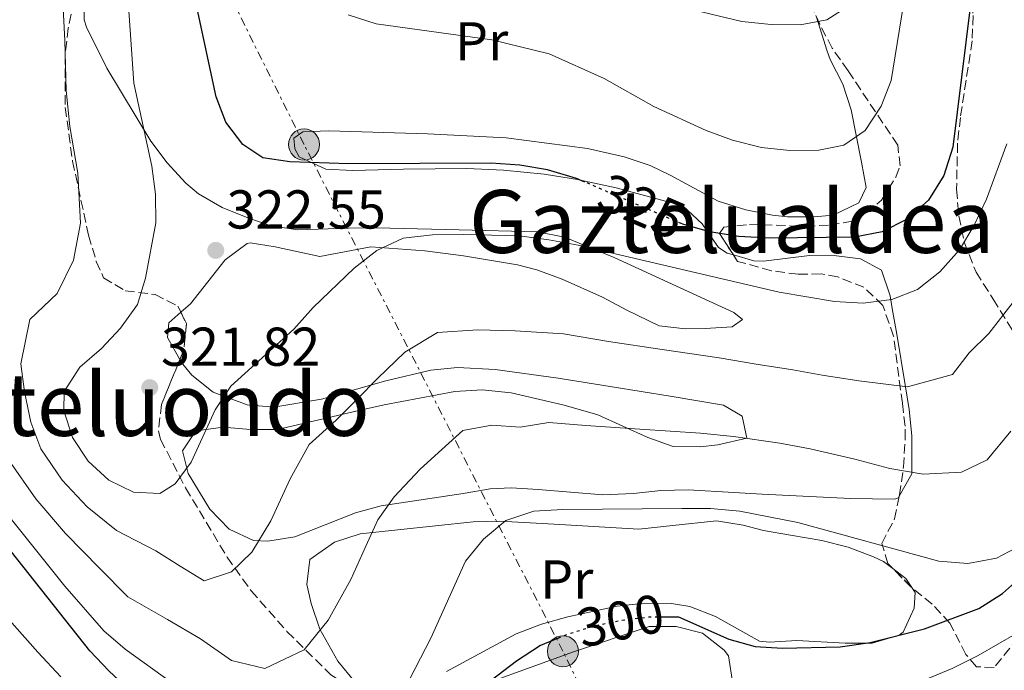
# Model space of a CAD drawing. Units: metres. Extents: x 620156 to 623587, y 4782703 to 4785077.
# Drawn here: x 623275 to 623455, y 4784318 to 4784437 of the extents above; entities that cross this region are included whole.
import ezdxf
from ezdxf.enums import TextEntityAlignment as Align

# ---------------------------------------------------------------- set-up
doc = ezdxf.new("R2010")
doc.units = ezdxf.units.M
doc.header["$MEASUREMENT"] = 0
for name, pattern in [('DGN Style 3', [2.435890702152634, 1.739921930109024, -0.6959687720436097]), ('DGN Style 5', [1.217945351076317, 0.5219765790327072, -0.6959687720436097]), ('DGN Style 7', [3.4798438602180486, 1.565929737098122, -0.6959687720436097, 0.5219765790327072, -0.6959687720436097])]:
    doc.linetypes.add(name, pattern=pattern)
for name, color, linetype, lineweight in [('Barranco lineal', 142, 'DGN Style 3', 13), ('Cota de curva de nivel directora', 7, 'Continuous', 0), ('Cota de punto acotado terreno', 7, 'Continuous', 0), ('Curva de nivel directora', 30, 'Continuous', 30), ('Curva de nivel directora no vista', 30, 'DGN Style 5', 30), ('Curva de nivel intermedia', 30, 'Continuous', 0), ('Etiqueta de uso rústico', 92, 'Continuous', 0), ('Línea de cambio de uso (parcela vista)', 92, 'Continuous', 0), ('Línea eléctrica', 6, 'DGN Style 7', 0), ('Poste tendido eléctrico', 7, 'Continuous', 0), ('Punto acotado terreno (símbolo)', 7, 'Continuous', 0), ('Texto de arroyo-regatas y barrancos', 142, 'Continuous', 0), ('Texto de Área (paraje) menor', 7, 'Continuous', 0), ('Torre eléctrica', 7, 'Continuous', 0), ('Zona arbolada', 92, 'DGN Style 3', 0)]:
    doc.layers.add(name, color=color, linetype=linetype, lineweight=lineweight)
doc.styles.add('Style-Arial', font='arial.ttf')

# ---------------------------------------------------------------- blocks, each defined once
blk = doc.blocks.new('5PATER')
at = {"layer": 'Barranco lineal', "linetype": 'Continuous', "lineweight": 0}
h = blk.add_hatch(color=51, dxfattribs=at)
edge = h.paths.add_edge_path()
edge.add_ellipse((0, 0), major_axis=(-0.1095731443231308, -0.1110710700762829), ratio=0.9994222409660317, start_angle=0, end_angle=360)
blk = doc.blocks.new('5PELE')
at = {"layer": 'Torre eléctrica', "linetype": 'Continuous', "lineweight": 0}
h = blk.add_hatch(color=9, dxfattribs=at)
edge = h.paths.add_edge_path()
edge.add_arc((-2.000000476837158e-05, 0), 0.2850000000000001, 0, 360)
at = {"layer": 'Torre eléctrica', "color": 252, "linetype": 'Continuous', "lineweight": 0}
blk.add_circle((-2.000000476837158e-05, 0), 0.2850000000000001, dxfattribs=at)

msp = doc.modelspace()

# ---------------------------------------------------------------- linework, layer by layer
at = {"layer": 'Curva de nivel directora', "color": 30, "linetype": 'Continuous', "lineweight": 30, "flags": 128}
for points, elevation in [([(623377.9899999995, 4784407.49), (623376.4599999984, 4784408.150000002), (623371.1299999999, 4784409.720000002), (623366.0599999982, 4784410.600000001), (623360.7499999995, 4784410.920000002), (623334.77, 4784410.810000002), (623323.9599999986, 4784411.200000001), (623319.0099999999, 4784411.949999999), (623315.3599999998, 4784414.350000001), (623312.2599999995, 4784418.440000001), (623310.4600000002, 4784423.100000001), (623303.8699999988, 4784453.83)], 325), ([(623373.0699999998, 4784323.970000001), (623369.829999999, 4784322.620000001), (623365.4900000005, 4784319.76), (623352.8499999982, 4784310.060000001), (623337.4500000001, 4784295.710000001), (623333.239999999, 4784292.79), (623328.6999999993, 4784291.12), (623324.0099999999, 4784291.130000002), (623319.3099999994, 4784293.080000001), (623315.1499999998, 4784295.970000001), (623311.1199999996, 4784299.170000002), (623290.9200000003, 4784317.869999999), (623287.3799999999, 4784321.640000002), (623270.6600000006, 4784342.699999999), (623262.2699999998, 4784356.100000001), (623257.2899999998, 4784365.410000001), (623252.1899999991, 4784380.600000001), (623248.5700000003, 4784396.609999999), (623246.9599999988, 4784406.710000001), (623245.8500000001, 4784422.380000002), (623246.2999999993, 4784433.32), (623246.8600000005, 4784438.510000001)], 300), ([(623448.5099999995, 4784439.500000001), (623445.3600000001, 4784413.850000001), (623443.6700000003, 4784408.710000001), (623440.9099999999, 4784404.180000001), (623436.9499999991, 4784400.7), (623432.4099999995, 4784398.34), (623427.3600000002, 4784397.41), (623411.6899999994, 4784397.24), (623406.1900000008, 4784397.49), (623400.7999999997, 4784398.369999999), (623395.9200000003, 4784399.75), (623395.6299999995, 4784399.870000001)], 325), ([(623391.87, 4784327.84), (623395.129999999, 4784327.830000001), (623404.3600000002, 4784323.750000002), (623409.1799999992, 4784322.430000001), (623414.1799999994, 4784322.110000002), (623424.7400000006, 4784322.350000001), (623430.219999999, 4784323.160000003), (623440.1299999999, 4784325.640000001), (623450.0799999986, 4784329.380000002), (623454.4299999983, 4784332.109999999), (623458.2599999993, 4784335.529999999)], 300)]:
    msp.add_lwpolyline(points, dxfattribs=dict(at, elevation=elevation))
at = {"layer": 'Curva de nivel directora no vista', "color": 30, "linetype": 'DGN Style 5', "lineweight": 30, "flags": 128}
for points, elevation in [([(623395.6299999995, 4784399.870000001), (623377.9899999995, 4784407.49)], 325), ([(623373.0699999998, 4784323.970000001), (623374.7399999995, 4784324.67), (623379.7799999999, 4784326.230000001), (623384.7099999984, 4784327.220000001), (623389.76, 4784327.84), (623391.87, 4784327.84)], 300)]:
    msp.add_lwpolyline(points, dxfattribs=dict(at, elevation=elevation))
at = {"layer": 'Curva de nivel intermedia', "color": 30, "linetype": 'Continuous', "lineweight": 0, "flags": 128}
for points, elevation in [([(623455.2199999995, 4784414.48), (623451.5200000004, 4784404.380000002), (623449.2000000002, 4784399.490000002), (623446.5700000017, 4784395.079999999), (623442.9300000004, 4784391.050000001), (623438.9000000004, 4784387.820000002), (623434.1799999997, 4784385.949999998), (623428.9299999992, 4784385.329999999), (623423.6800000012, 4784385.59), (623413.5500000013, 4784387.350000001), (623376.7800000003, 4784395.939999999), (623371.4000000001, 4784396.88), (623366.0200000001, 4784397.630000001), (623355.7699999996, 4784397.890000001), (623350.0900000001, 4784397.83), (623344.7200000011, 4784397.210000001), (623339.8799999997, 4784394.970000002), (623335.7300000011, 4784391.730000001), (623328.25, 4784384.529999998), (623324.7300000018, 4784380.560000001), (623313.1700000016, 4784370.119999998), (623310.2800000014, 4784365.78), (623305.8899999993, 4784356.17), (623302.9900000002, 4784352.21), (623300.2000000008, 4784350.429999999), (623295.3300000003, 4784350.690000001), (623290.8100000008, 4784352.880000001), (623287.0800000002, 4784356.339999998), (623284.1600000011, 4784360.679999999), (623282.6100000021, 4784365.659999999), (623282.63, 4784369.099999999), (623285.52, 4784373.560000001), (623289.4800000008, 4784376.980000001), (623293.0000000012, 4784380.710000001), (623296.0700000002, 4784385.05), (623297.5200000008, 4784389.88), (623299.4100000019, 4784400.019999999), (623299.3500000014, 4784405.26), (623298.7300000022, 4784410.380000001), (623295.440000002, 4784425.58), (623294.0300000017, 4784445.989999999)], 320.0000000000002), ([(623437.3499999992, 4784446.49), (623434.0800000014, 4784426.09), (623432.2500000007, 4784421.390000002), (623429.3000000003, 4784416.92), (623425.3999999999, 4784414.25), (623420.790000001, 4784413.329999999), (623415.4800000002, 4784413.269999999)], 330.0000000000002), ([(623456.3799999995, 4784385.480000001), (623451.9400000004, 4784379.75), (623448.3399999996, 4784376.210000002), (623445.2599999995, 4784372.220000001), (623437.0400000007, 4784369.98), (623428.1500000014, 4784371.050000001), (623421.4400000015, 4784372.099999999), (623416.0700000003, 4784373.070000002), (623409.3600000005, 4784374.130000001), (623402.5800000011, 4784375.310000001), (623392.1600000006, 4784376.789999999), (623382.3300000003, 4784378.279999999), (623374.0700000012, 4784379.689999999), (623365.1900000009, 4784380.239999999), (623358.3600000001, 4784380.42), (623350.9999999999, 4784379.96), (623345.0000000005, 4784376.31), (623340.0100000015, 4784371.509999999), (623336.29, 4784367.720000001), (623332.440000001, 4784363.890000002), (623327.4900000001, 4784359.419999998), (623324.0200000011, 4784353.150000001), (623320.5200000008, 4784345.429999999), (623317.0000000005, 4784339.710000001), (623313.29, 4784336.09), (623308.2699999998, 4784334.429999999), (623303.9100000011, 4784337.130000002), (623299.4299999997, 4784339.939999999), (623292.2400000013, 4784343.689999999), (623286.85, 4784347.999999999), (623282.2800000013, 4784352.9), (623278.3600000008, 4784358.609999999), (623276.5500000003, 4784363.520000001), (623275.3700000001, 4784369.07), (623274.7399999998, 4784374.189999999), (623276.3899999994, 4784382.32), (623281.3700000015, 4784387.079999999), (623284.3900000014, 4784393.199999999), (623285.640000001, 4784399.96), (623285.1900000015, 4784409.109999998), (623283.7099999996, 4784417.649999999), (623283.000000001, 4784424.25), (623282.7599999997, 4784433.439999999), (623282.3799999997, 4784441.749999999)], 315.0000000000005), ([(623415.4800000002, 4784413.269999999), (623410.2900000003, 4784413.84), (623405.0199999996, 4784415.15), (623400.1900000017, 4784416.909999999), (623390.5900000016, 4784421.3), (623381.5400000013, 4784426.449999999), (623371.4299999992, 4784430.96), (623360.9700000009, 4784433.529999998), (623339.7600000012, 4784436.480000001), (623334.6200000005, 4784438.109999998)], 330.0000000000002), ([(623417.4100000014, 4784436.279999999), (623412.1000000006, 4784436.34), (623406.7200000006, 4784436.91), (623396.7600000006, 4784439.3)], 335), ([(623425.6200000013, 4784439.310000001), (623422.2700000008, 4784437.21), (623417.4100000014, 4784436.279999999)], 335), ([(623355.6500000011, 4784361.970000001), (623360.9500000008, 4784362.939999999), (623366.160000001, 4784362.600000001), (623371.36, 4784363.449999998), (623378.1399999993, 4784362.900000001), (623388.05, 4784362.199999999), (623399.1700000003, 4784361.499999999), (623405.1800000005, 4784360.909999999), (623413.6800000009, 4784359.650000001), (623419.2000000018, 4784358.609999999), (623427.3800000004, 4784356.759999999), (623433.810000001, 4784355), (623439.9000000019, 4784354.01), (623446.9400000004, 4784354.380000001), (623451.6200000008, 4784356.619999998), (623455.9300000003, 4784361.83)], 310), ([(623272.5500000016, 4784356.529999998), (623277.4800000001, 4784349.470000001), (623282.9000000004, 4784343.119999999), (623289.1600000013, 4784336.689999999), (623294.3400000001, 4784331.49), (623301.5900000011, 4784327.349999998), (623307.6200000015, 4784323.83), (623313.29, 4784319.859999998), (623319.3800000009, 4784318.380000001), (623326.5700000015, 4784321.789999999), (623331.0100000005, 4784327.220000001), (623335.15, 4784334.689999999), (623337.8900000004, 4784340.769999998), (623340.0700000019, 4784345.59), (623343.0400000003, 4784349.84), (623347.8400000014, 4784354.890000001), (623351.780000002, 4784358.490000002), (623355.6500000011, 4784361.970000001)], 310), ([(623269.5499999997, 4784349.930000001), (623282.780000002, 4784333.460000001), (623289.9300000002, 4784325.289999999), (623293.8399999995, 4784321.900000001), (623302.2800000017, 4784315.810000001)], 305.0000000000002), ([(623345.0200000006, 4784314.720000001), (623349.7900000005, 4784323.949999998), (623356.1300000016, 4784338.019999999), (623359.4000000019, 4784342.050000001), (623363.5400000013, 4784345.470000001), (623368.650000001, 4784347.21), (623373.9500000007, 4784347.519999999), (623395.7500000002, 4784347.699999999), (623401.0000000007, 4784347.699999999), (623406.3700000019, 4784347.189999999), (623416.9500000009, 4784345.119999998), (623442.7699999996, 4784338.039999999), (623448.0800000003, 4784337.599999999), (623453.3200000018, 4784338.59), (623457.9800000022, 4784341.019999999)], 305.0000000000002), ([(623467.9500000011, 4784331.140000002), (623449.9500000011, 4784320.759999999), (623445.2200000016, 4784318.4), (623430.9200000009, 4784312.490000002)], 295.0000000000002), ([(623282.0600000002, 4784316.890000001), (623277.810000001, 4784321.409999999), (623271.1900000003, 4784328.890000001)], 295.0000000000002)]:
    msp.add_lwpolyline(points, dxfattribs=dict(at, elevation=elevation))
at = {"layer": 'Línea de cambio de uso (parcela vista)', "color": 92, "linetype": 'Continuous', "lineweight": 0, "flags": 128}
for points, elevation in [([(623303.8543999996, 4784374.996099999), (623301.5700000003, 4784379), (623301.79, 4784381.699999999), (623304.0202000003, 4784383.654899999)], 319.3500000000058), ([(623434.3448999999, 4784336.6973), (623436.7100000001, 4784334.9), (623437.8205000004, 4784333.2534)], 302.6199999999953)]:
    msp.add_lwpolyline(points, dxfattribs=dict(at, elevation=elevation))
at = {"layer": 'Línea de cambio de uso (parcela vista)', "color": 92, "linetype": 'Continuous', "lineweight": 0}
for points in [[(623304.0202000003, 4784383.654899999, 319.3500000000058), (623305.7599999999, 4784385.180000001, 319.3500000000058), (623312.1500000004, 4784393.25, 320.8000000000029), (623316.1699999999, 4784396.25, 321.5099999999948), (623316.6900000004, 4784396.350000001, 321.5299999999988), (623321.2699999996, 4784395.640000001, 321.5299999999988), (623329.4900000002, 4784393.83, 320.070000000007), (623338.8099999996, 4784395.640000001, 319.3500000000058), (623348.7100000001, 4784394.9, 318.1199999999953), (623355.7800000003, 4784393.980000001, 317.6999999999971), (623365.6399999997, 4784392.32, 318), (623369.1699999999, 4784391.41, 317.8899999999995), (623373.8499999996, 4784389.720000001, 317.1699999999983), (623381.2300000006, 4784386.390000001, 315.7100000000065), (623385.6699999999, 4784384.050000001, 315.3699999999953), (623391.5899999999, 4784381.17, 315.7100000000065), (623396.3799999999, 4784380.59, 316.9499999999971), (623399.9800000006, 4784380.689999999, 317.8899999999995), (623404.9199999999, 4784380.970000001, 318.5399999999936), (623406.8200000003, 4784382.289999999, 319.3500000000058), (623405.2800000003, 4784383.609999999, 320.8000000000029), (623383.3300000001, 4784393.67, 320.8000000000029), (623374.25, 4784397.369999999, 320.8000000000029), (623369.2999999998, 4784398.34, 320.9199999999983), (623354.9699999997, 4784398.720000001, 321.9900000000052), (623339.7300000006, 4784399.09, 323.7100000000065), (623334.7300000006, 4784399.029999999, 323.7400000000052), (623325.4299999997, 4784398.74, 322.9799999999959), (623320.54, 4784399.470000001, 322.5899999999965), (623316.2599999999, 4784400.92, 322.25), (623311.5800000001, 4784402.83, 322.2100000000065), (623307.2699999996, 4784405.33, 322.3500000000058), (623304.9400000004, 4784407.279999999, 322.25), (623301.5099999999, 4784411.029999999, 321.8500000000058), (623298.54, 4784414.980000001, 321.3899999999995), (623290.4699999997, 4784428.33, 319.7200000000012), (623286.7599999999, 4784435.84, 318.7799999999988), (623286.3099999996, 4784437.189999999, 318.6199999999953), (623286.2599999999, 4784441.58, 317.8899999999995)], [(623420.3790999996, 4784437.688899999, 333.4372000000003), (623422.3200000003, 4784431.470000001, 332), (623422.8799999999, 4784429.939999999, 331.7100000000065), (623425.2199999997, 4784425.390000001, 331.7100000000065), (623426.7400000002, 4784420.699999999, 331.0299999999988), (623428.6200000001, 4784411.130000001, 328.8000000000029), (623429.4800000006, 4784406.5, 326.4400000000023), (623428.1299999999, 4784403.689999999, 325.1600000000035), (623423.4600000001, 4784401.439999999, 324.8399999999965), (623419.9600000001, 4784401.119999999, 325.1600000000035), (623415.0499999998, 4784401.100000001, 326.2299999999959), (623412.3300000001, 4784401.41, 326.6199999999953), (623407.4600000001, 4784402.42, 326.6199999999953), (623402.3899999997, 4784403.970000001, 326.6199999999953), (623393.6100000005, 4784408.77, 327.2299999999959), (623389.9299999997, 4784410.51, 327.3399999999965), (623385.1699999999, 4784412.08, 327.3399999999965), (623378.4500000002, 4784413.619999999, 327.3399999999965), (623363.5700000003, 4784415.560000001, 327.3399999999965), (623349.1799999997, 4784416.350000001, 327.3399999999965), (623331.1100000005, 4784416.84, 327.3099999999977), (623326.3799999999, 4784416.67, 326.6199999999953), (623324.6799999997, 4784415.5, 325.8899999999995), (623324.8899999997, 4784413.600000001, 325.1600000000035), (623325.6699999999, 4784412.08, 325.1600000000035), (623330.5599999996, 4784409.83, 324.9600000000065), (623335.4900000002, 4784409.59, 324.7100000000065), (623344.75, 4784409.82, 323.7100000000065), (623356.3799999999, 4784409.949999999, 322.9799999999959), (623363.0599999996, 4784409.640000001, 323.6199999999953), (623370.5, 4784408.960000001, 324.3500000000058), (623376.9900000002, 4784407.890000001, 324.9799999999959), (623377.1600000003, 4784407.850000001, 325), (623383.6799999997, 4784406.439999999, 326), (623395.9199999999, 4784403.140000001, 327.1199999999953), (623399.4400000004, 4784399.84, 325.8800000000047), (623400.3799999999, 4784398.49, 325), (623402.4299999997, 4784395.529999999, 322.7299999999959), (623404.0199999996, 4784394.460000001, 321.5299999999988), (623405.1826, 4784394.1306, 321.5299999999988)], [(623405.1826, 4784394.1306, 321.5299999999988), (623408.8899999997, 4784393.08, 321.5299999999988), (623410.7100000001, 4784393.01, 321.5299999999988), (623419.0800000001, 4784394.060000001, 322.25), (623424.0700000003, 4784393.960000001, 322.4700000000012), (623428.4299999997, 4784393.4, 322.25), (623432.2699999996, 4784391.34, 321.5299999999988), (623433.8600000005, 4784386.619999999, 320.5800000000018), (623434.25, 4784384.310000001, 320.070000000007), (623435.0899999999, 4784379.65, 318.6399999999995), (623436.6399999997, 4784370.350000001, 314.9499999999971), (623437.3200000003, 4784365.850000001, 313.5299999999988), (623437.8300000001, 4784361.01, 312.5599999999977), (623437.8300000001, 4784354.039999999, 311.3500000000058), (623435.5420000004, 4784349.9497, 310.0426000000007)], [(623361.5700000003, 4784373.16, 313.6100000000006), (623354.6900000004, 4784373.52, 314.25), (623349.7699999996, 4784373.029999999, 314.7599999999948), (623341.5599999996, 4784371.09, 315.7100000000065), (623329.7800000003, 4784367.710000001, 317.8899999999995), (623321.0300000003, 4784366.279999999, 318.6199999999953), (623316.1500000004, 4784366.66, 319.0299999999988), (623309.9400000004, 4784369.02, 319.3500000000058), (623306.0300000003, 4784372.100000001, 319.3500000000058), (623304.3600000005, 4784374.109999999, 319.3500000000058), (623303.8543999996, 4784374.996099999, 319.3500000000058)], [(623435.5420000004, 4784349.9497, 310.0426000000007), (623435.3799999999, 4784349.66, 309.9499999999971), (623434.6399999997, 4784349.430000001, 309.8899999999995), (623426.6299999999, 4784349.529999999, 309.8899999999995), (623410.4199999999, 4784350.300000001, 309.1600000000035), (623405.2699999996, 4784350.630000001, 308.4400000000023), (623396.8700000001, 4784351.109999999, 306.2599999999948), (623391.9000000004, 4784350.970000001, 305.4799999999959), (623386.8899999997, 4784350.449999999, 305.1300000000047), (623381.25, 4784350.17, 305.5299999999988), (623369.4199999999, 4784351.189999999, 307.7100000000065), (623364.4900000002, 4784351.449999999, 308.5599999999977), (623360.6500000004, 4784351.279999999, 309.1600000000035), (623355.7199999997, 4784350.460000001, 309.1600000000035), (623340.6699999999, 4784348.199999999, 311.3500000000058), (623335.9699999997, 4784346.9, 312.3899999999995), (623324.9100000003, 4784342.5, 314.9799999999959), (623319.9600000001, 4784341.74, 315.4600000000065), (623317.29, 4784341.84, 315.7100000000065), (623312.8899999997, 4784343.890000001, 316.4400000000023), (623309.3499999996, 4784347.600000001, 316.4400000000023), (623305.3399999999, 4784354.100000001, 319.5800000000018), (623305.0999999996, 4784355.100000001, 320), (623304.3399999999, 4784358.279999999, 320.8500000000058), (623306.7800000003, 4784361.930000001, 320.6399999999995), (623308.6399999997, 4784362.189999999, 320), (623311.7300000006, 4784362.619999999, 318.5500000000029), (623316.79, 4784362.17, 318.0899999999965), (623321.7400000002, 4784362.17, 317.3000000000029), (623336.5999999996, 4784365.67, 313.6499999999942), (623341.2300000006, 4784366.699999999, 312.8000000000029), (623354.1699999999, 4784369.130000001, 311.3500000000058), (623359.1500000004, 4784369.4, 310.929999999993), (623364.4600000001, 4784368.859999999, 310.6199999999953), (623374.2199999997, 4784366.65, 310.5200000000041), (623380.3300000001, 4784364.84, 310.6199999999953), (623389.4800000006, 4784360.689999999, 311.1199999999953), (623394.1200000001, 4784359.08, 311.3500000000058), (623399.0800000001, 4784358.980000001, 310.929999999993), (623402.3099999996, 4784359.369999999, 310.6199999999953), (623407.6399999997, 4784360.57, 311.3500000000058), (623406.79, 4784364.630000001, 314.2200000000012), (623403.3799999999, 4784366.619999999, 314.25), (623393.6100000005, 4784368.289999999, 312.8500000000058), (623383, 4784369.980000001, 312.4600000000065), (623373.1200000001, 4784371.539999999, 312.6900000000023), (623361.5700000003, 4784373.16, 313.6100000000006)], [(623335.8799999999, 4784315.930000001, 306.9799999999959), (623332.7599999999, 4784319.74, 307.9499999999971), (623329.4800000006, 4784325.58, 309.1600000000035), (623327.8499999996, 4784330.289999999, 310.0299999999988), (623327.1100000005, 4784333.75, 310.6199999999953), (623327.6299999999, 4784338.33, 310.6199999999953), (623332.1600000003, 4784341.51, 309.8399999999965), (623336.8600000005, 4784343.029999999, 309.0099999999948), (623357.5199999996, 4784345.279999999, 305.0299999999988), (623362.4299999997, 4784345.390000001, 304.0800000000018), (623372.3300000001, 4784344.84, 302.6499999999942), (623387.8499999996, 4784343.92, 302.6199999999953), (623394.0899999999, 4784344.600000001, 304.070000000007), (623402.0800000001, 4784345.449999999, 304.070000000007), (623406.9600000001, 4784344.67, 304.570000000007), (623410.6799999997, 4784343.640000001, 304.8000000000029), (623415.5999999996, 4784342.810000001, 304.5899999999965), (623421.3799999999, 4784341.850000001, 304.070000000007), (623426.1600000003, 4784340.640000001, 303.3600000000006), (623430.79, 4784338.850000001, 302.6999999999971), (623432.6699999999, 4784337.970000001, 302.6199999999953), (623434.3448999999, 4784336.6973, 302.6199999999953)], [(623437.8205000004, 4784333.2534, 302.6199999999953), (623438.4500000002, 4784332.32, 302.6199999999953), (623438.29, 4784329.449999999, 302.6199999999953), (623436.2599999999, 4784325.02, 301.3500000000058), (623435.4900000002, 4784324.470000001, 301.1699999999983), (623430.5700000003, 4784323.02, 300.5899999999965), (623425.6200000001, 4784323.02, 300.4400000000023), (623416.8099999996, 4784323.5, 301.1699999999983), (623411.7999999998, 4784323.210000001, 301.1699999999983), (623409.9500000002, 4784323.42, 301.1699999999983), (623401.9000000004, 4784327.91, 301.1699999999983), (623397.1799999997, 4784329.74, 301.1699999999983), (623393.8600000005, 4784330.300000001, 301.1699999999983), (623388.9000000004, 4784330.350000001, 301.3300000000018), (623383.9100000003, 4784329.800000001, 301.6699999999983), (623374.8799999999, 4784327.859999999, 301.8999999999942), (623370.0700000003, 4784326.51, 301.7899999999936), (623365.3899999997, 4784324.75, 301.8800000000047), (623352.6399999997, 4784317.83, 303.3500000000058)], [(623365.4238, 4784287.817299999, 294.0801999999967), (623376.8399999999, 4784291.289999999, 293.9400000000023), (623382.7300000006, 4784293.789999999, 294.070000000007), (623386.9199999999, 4784296.49, 294.2299999999959), (623395.2699999996, 4784303.680000001, 294.679999999993), (623398.8399999999, 4784307.17, 294.8999999999942), (623400.3099999996, 4784308.890000001, 295), (623401.9900000002, 4784310.859999999, 295.1300000000047), (623405.0800000001, 4784315.600000001, 295.5299999999988), (623404.2599999999, 4784320.689999999, 296.0099999999948), (623403.5099999999, 4784321.730000001, 296.1399999999995), (623399.5199999996, 4784324.890000001, 296.6999999999971), (623394.6699999999, 4784326.109999999, 297.2899999999936), (623389.7199999997, 4784326.060000001, 297.8699999999953), (623375.9100000003, 4784321.460000001, 299.3899999999995), (623360.3799999999, 4784315.84, 300), (623359.1600000003, 4784315.4, 299.9799999999959), (623354.6100000005, 4784313.390000001, 299.8899999999995), (623350.2400000002, 4784310.970000001, 299.8000000000029), (623346.0700000003, 4784308.039999999, 299.7100000000065), (623345.6588000003, 4784307.4703, 299.5267000000022)]]:
    msp.add_polyline3d(points, dxfattribs=at)
at = {"layer": 'Línea eléctrica', "color": 6, "linetype": 'DGN Style 7', "lineweight": 0}
msp.add_polyline3d([(623457.9800000006, 4784148.79, 288.3099999999977), (623439.3416039532, 4784187.116186373, 290.803700000004), (623373.9699999989, 4784321.54, 299.5500000000029), (623326.5699999997, 4784414.37, 325.9199999999983), (623278.8399999996, 4784510.470000002, 318.5200000000041), (623258.8000000013, 4784628.849999999, 307.9900000000052), (623224.2699999999, 4784817.050000001, 301.0500000000029), (623198.6299999979, 4784894.550000002, 308.2200000000012), (623174.289999999, 4784980.460000001, 309.6199999999953), (623155.2399999986, 4785043.650000001, 309.070000000007), (623147.0100000009, 4785069.749999999, 309.2899999999936)], dxfattribs=at)
at = {"layer": 'Zona arbolada', "color": 92, "linetype": 'DGN Style 3', "lineweight": 0, "elevation": 325.1600000000035, "flags": 128}
msp.add_lwpolyline([(623304.0202000003, 4784383.654899999), (623305.04, 4784381.550000001), (623304.5300000003, 4784376.65), (623303.8543999996, 4784374.996099999)], dxfattribs=at)
at = {"layer": 'Zona arbolada', "color": 92, "linetype": 'DGN Style 3', "lineweight": 0, "extrusion": (-0.4739090076696171, -0.7182763887836968, 0.5094009047552336), "elevation": -3731769.226894375, "flags": 128}
msp.add_lwpolyline([(-2114440.387382808, 2209425.213995845), (-2114440.568870665, 2209425.253157787), (-2114445.185053882, 2209427.099579467)], dxfattribs=at)
at = {"layer": 'Zona arbolada', "color": 92, "linetype": 'DGN Style 3', "lineweight": 0}
for points in [[(623300.6996999999, 4784464.5559, 329.7032000000036), (623295.5499999998, 4784461.109999999, 328.2100000000065), (623293.1299999999, 4784458.619999999, 327.3399999999965), (623290.4699999997, 4784454.600000001, 326.0299999999988), (623287.7999999998, 4784449.65, 325.75), (623286.0300000003, 4784445.58, 325.8899999999995), (623284.4600000001, 4784440.640000001, 325.6100000000006), (623283.4000000004, 4784435.689999999, 325.2799999999988), (623282.8200000003, 4784430.730000001, 324.9499999999971), (623282.8700000001, 4784421.140000001, 324.429999999993), (623284.1900000004, 4784411.300000001, 324.2299999999959), (623287.1299999999, 4784397.74, 324.429999999993), (623288.54, 4784392.960000001, 324.9400000000023), (623289.8799999999, 4784389.960000001, 325.1600000000035), (623293.8300000001, 4784387.560000001, 325.1600000000035), (623299.29, 4784386.9, 325.1600000000035), (623303.4800000006, 4784384.77, 325.1600000000035), (623304.0202000003, 4784383.654899999, 325.1600000000035)], [(623448.6699999999, 4784442.609999999, 338.9799999999959), (623449.0700000003, 4784437.99, 337.6399999999995), (623448.8700000001, 4784433.350000001, 335.8399999999965), (623446.7300000006, 4784419.33, 329.8699999999953), (623446.2100000001, 4784414.600000001, 328.3899999999995), (623446.0199999996, 4784406.17, 327.3399999999965), (623446.4299999997, 4784401.279999999, 326.2700000000041), (623447.4100000003, 4784396.51, 324.9799999999959), (623449.6200000001, 4784390.960000001, 322.9799999999959), (623452.7199999997, 4784386.039999999, 320.070000000007), (623467.2800000003, 4784362.75, 311.3500000000058), (623470.9000000004, 4784362.789999999, 309.8899999999995), (623473.7599999999, 4784362.439999999, 309.1600000000035), (623473.8099999996, 4784358.25, 308.4400000000023), (623473.6251999997, 4784357.502800001, 308.5455999999977)], [(623284.4600000001, 4784440.640000001, 325.6100000000006), (623283.4000000004, 4784435.689999999, 325.2799999999988), (623282.8200000003, 4784430.730000001, 324.9499999999971), (623282.8700000001, 4784421.140000001, 324.429999999993), (623284.1900000004, 4784411.300000001, 324.2299999999959), (623287.1299999999, 4784397.74, 324.429999999993), (623288.54, 4784392.960000001, 324.9400000000023), (623289.8799999999, 4784389.960000001, 325.1600000000035), (623293.8300000001, 4784387.560000001, 325.1600000000035), (623299.29, 4784386.9, 325.1600000000035), (623303.4800000006, 4784384.77, 325.1600000000035), (623305.04, 4784381.550000001, 325.1600000000035), (623304.5300000003, 4784376.65, 325.1600000000035), (623300.4900000002, 4784366.76, 325.1600000000035), (623299.9100000003, 4784361.949999999, 325.1600000000035), (623300.3099999996, 4784360.34, 325.1600000000035), (623304.9000000004, 4784351.449999999, 323.6300000000047), (623312.4800000006, 4784338.810000001, 321.2200000000012), (623316.8899999997, 4784332.619999999, 319.9900000000052), (623323.4500000002, 4784325.180000001, 318.3500000000058), (623331.4800000006, 4784317.220000001, 316.4400000000023)], [(623457.3300000001, 4784323.980000001, 306.4900000000052), (623452.9000000004, 4784318.560000001, 306.2599999999948), (623449.6600000003, 4784318.710000001, 306.2599999999948), (623447.7300000006, 4784320.980000001, 306.2599999999948), (623444.7999999998, 4784326.67, 306.9799999999959), (623441.5599999996, 4784330.15, 307.6699999999983), (623437.6799999997, 4784333.369999999, 308.6000000000058), (623433.4400000004, 4784337.600000001, 310.6199999999953), (623432.3399999999, 4784341.310000001, 313.8600000000006), (623434.6799999997, 4784345.810000001, 317.1600000000035), (623435.5899999999, 4784350.180000001, 318.6699999999983), (623436.3099999996, 4784355.33, 319.320000000007), (623436.6299999999, 4784360.480000001, 320.0800000000018), (623436.5899999999, 4784362.800000001, 320.8000000000029), (623436.1299999999, 4784366.960000001, 323.7700000000041), (623435.75, 4784369.460000001, 325.1600000000035), (623434.4900000002, 4784379.289999999, 326.5200000000041), (623432.5300000003, 4784384.859999999, 327.3399999999965), (623429.0599999996, 4784388.230000001, 328.5099999999948), (623424.2800000003, 4784390.100000001, 329.7200000000012), (623421.2199999997, 4784390.65, 330.25), (623417.0300000003, 4784390.600000001, 330.25), (623412.1200000001, 4784391.25, 329.6199999999953), (623405.9400000004, 4784392.960000001, 328.8000000000029), (623402.6399999997, 4784398.060000001, 328.25), (623403.4000000004, 4784399.220000001, 328.070000000007), (623408.1200000001, 4784399.730000001, 327.6499999999942), (623418.4199999999, 4784399.380000001, 327.6000000000058), (623422.8399999999, 4784399.630000001, 328.070000000007), (623427.5800000001, 4784400.449999999, 329.3300000000018), (623432.2800000003, 4784404.15, 330.3699999999953), (623434.9000000004, 4784408.390000001, 331.1999999999971), (623435.6799999997, 4784410.439999999, 331.7100000000065), (623435.2599999999, 4784414.25, 333.1600000000035), (623426.1500000004, 4784427.880000001, 337.5200000000041), (623423.2400000002, 4784432.039999999, 341.1600000000035), (623420.9699999997, 4784436.42, 341.9400000000023), (623418.7999999998, 4784441.08, 341.8999999999942)], [(623449.0700000003, 4784437.99, 337.6399999999995), (623448.8700000001, 4784433.350000001, 335.8399999999965), (623446.7300000006, 4784419.33, 329.8699999999953), (623446.2100000001, 4784414.600000001, 328.3899999999995), (623446.0199999996, 4784406.17, 327.3399999999965), (623446.4299999997, 4784401.279999999, 326.2700000000041), (623447.4100000003, 4784396.51, 324.9799999999959), (623449.6200000001, 4784390.960000001, 322.9799999999959), (623452.7199999997, 4784386.039999999, 320.070000000007), (623467.2800000003, 4784362.75, 311.3500000000058)], [(623405.1826, 4784394.1306, 328.6738000000041), (623402.6399999997, 4784398.060000001, 328.25), (623403.4000000004, 4784399.220000001, 328.070000000007), (623408.1200000001, 4784399.730000001, 327.6499999999942), (623418.4199999999, 4784399.380000001, 327.6000000000058), (623422.8399999999, 4784399.630000001, 328.070000000007), (623427.5800000001, 4784400.449999999, 329.3300000000018), (623432.2800000003, 4784404.15, 330.3699999999953), (623434.9000000004, 4784408.390000001, 331.1999999999971), (623435.6799999997, 4784410.439999999, 331.7100000000065), (623435.2599999999, 4784414.25, 333.1600000000035), (623426.1500000004, 4784427.880000001, 337.5200000000041), (623423.2400000002, 4784432.039999999, 341.1600000000035), (623420.9699999997, 4784436.42, 341.9400000000023), (623420.3790999996, 4784437.688899999, 341.929099999994)], [(623435.5420000004, 4784349.9497, 318.590400000001), (623435.5899999999, 4784350.180000001, 318.6699999999983), (623436.3099999996, 4784355.33, 319.320000000007), (623436.6299999999, 4784360.480000001, 320.0800000000018), (623436.5899999999, 4784362.800000001, 320.8000000000029), (623436.1299999999, 4784366.960000001, 323.7700000000041), (623435.75, 4784369.460000001, 325.1600000000035), (623434.4900000002, 4784379.289999999, 326.5200000000041), (623432.5300000003, 4784384.859999999, 327.3399999999965), (623429.0599999996, 4784388.230000001, 328.5099999999948), (623424.2800000003, 4784390.100000001, 329.7200000000012), (623421.2199999997, 4784390.65, 330.25), (623417.0300000003, 4784390.600000001, 330.25), (623412.1200000001, 4784391.25, 329.6199999999953), (623405.9400000004, 4784392.960000001, 328.8000000000029), (623405.1826, 4784394.1306, 328.6738000000041)], [(623303.8543999996, 4784374.996099999, 325.1600000000035), (623300.4900000002, 4784366.76, 325.1600000000035), (623299.9100000003, 4784361.949999999, 325.1600000000035), (623300.3099999996, 4784360.34, 325.1600000000035), (623304.9000000004, 4784351.449999999, 323.6300000000047), (623312.4800000006, 4784338.810000001, 321.2200000000012), (623316.8899999997, 4784332.619999999, 319.9900000000052), (623323.4500000002, 4784325.180000001, 318.3500000000058), (623331.4800000006, 4784317.220000001, 316.4400000000023), (623335.2999999998, 4784314.859999999, 314.6900000000023), (623339.4900000002, 4784313.49, 311.9700000000012), (623343.5599999996, 4784311.480000001, 309.6100000000006), (623344.7100000001, 4784310.5, 309.1600000000035), (623345.6588000003, 4784307.4703, 309.7419999999984)], [(623434.3448999999, 4784336.6973, 310.1888999999938), (623433.4400000004, 4784337.600000001, 310.6199999999953), (623432.3399999999, 4784341.310000001, 313.8600000000006), (623434.6799999997, 4784345.810000001, 317.1600000000035), (623435.5420000004, 4784349.9497, 318.590400000001)], [(623460.1560000004, 4784328.0999, 306.8709999999992), (623460.1500000004, 4784328.09, 306.8699999999953), (623457.3300000001, 4784323.980000001, 306.4900000000052), (623452.9000000004, 4784318.560000001, 306.2599999999948), (623449.6600000003, 4784318.710000001, 306.2599999999948), (623447.7300000006, 4784320.980000001, 306.2599999999948), (623444.7999999998, 4784326.67, 306.9799999999959), (623441.5599999996, 4784330.15, 307.6699999999983), (623437.8205000004, 4784333.2534, 308.5663000000059)]]:
    msp.add_polyline3d(points, dxfattribs=at)

# ---------------------------------------------------------------- block references
at = {"layer": 'Poste tendido eléctrico', "color": 7, "linetype": 'Continuous', "lineweight": 0, "xscale": 10, "yscale": 10, "zscale": 10}
for p in [(623326.5699999997, 4784414.37, 325.9199999999983), (623373.9699999989, 4784321.54, 299.5500000000029)]:
    msp.add_blockref('5PELE', p, dxfattribs=at)
at = {"layer": 'Punto acotado terreno (símbolo)', "color": 7, "linetype": 'Continuous', "lineweight": 0, "xscale": 10, "yscale": 10, "zscale": 10}
for p in [(623310.4099999989, 4784394.970000002, 322.5500000000034), (623298.3299999977, 4784369.83, 321.8200000000074)]:
    msp.add_blockref('5PATER', p, dxfattribs=at)

# ---------------------------------------------------------------- texts
at = {"layer": 'Cota de curva de nivel directora', "color": 7, "linetype": 'Continuous', "lineweight": 0, "style": 'Style-Arial'}
for s, rotation, p in [('325', 336.63671, (623388.388935731, 4784403.006344854, 325)), ('300', 11.39047, (623384.5177755033, 4784327.183481607, 300))]:
    msp.add_text(s, height=7.000000000000002, rotation=rotation, dxfattribs=at).set_placement(p, align=Align.MIDDLE_CENTER)
at = {"layer": 'Cota de punto acotado terreno', "color": 7, "linetype": 'Continuous', "lineweight": 0, "style": 'Style-Arial'}
for s, p in [('322.55', (623312.3899999997, 4784398.970000002, 322.5500000000029)), ('321.82', (623300.3900000012, 4784373.83, 321.820000000007))]:
    msp.add_text(s, height=7.000000000000002, dxfattribs=at).set_placement(p)
at = {"layer": 'Etiqueta de uso rústico', "color": 92, "linetype": 'Continuous', "lineweight": 0, "style": 'Style-Arial'}
for p in [(623359.0854566081, 4784433.270009999, 329.8600000000006), (623374.6654566072, 4784334.70001, 302.179999999993)]:
    msp.add_text('Pr', height=7.000000000000002, dxfattribs=at).set_placement(p, align=Align.MIDDLE_CENTER)
at = {"layer": 'Texto de arroyo-regatas y barrancos', "color": 142, "linetype": 'Continuous', "lineweight": 0, "style": 'Style-Arial'}
msp.add_text('Araneko Erreka', height=8, rotation=310.336, dxfattribs=at).set_placement((623226.010000001, 4784327.140000001, 284.7200000000012))
at = {"layer": 'Texto de Área (paraje) menor', "color": 7, "linetype": 'Continuous', "lineweight": 0, "style": 'Style-Arial'}
for s, p in [('Gaztelualdea', (623404.8649019087, 4784400.270009999, 322.2400000000052)), ('Gazteluondo', (623291.6327666638, 4784366.750010001, 312.1600000000035))]:
    msp.add_text(s, height=11.5, dxfattribs=at).set_placement(p, align=Align.MIDDLE_CENTER)

doc.saveas('drawing.dxf')
